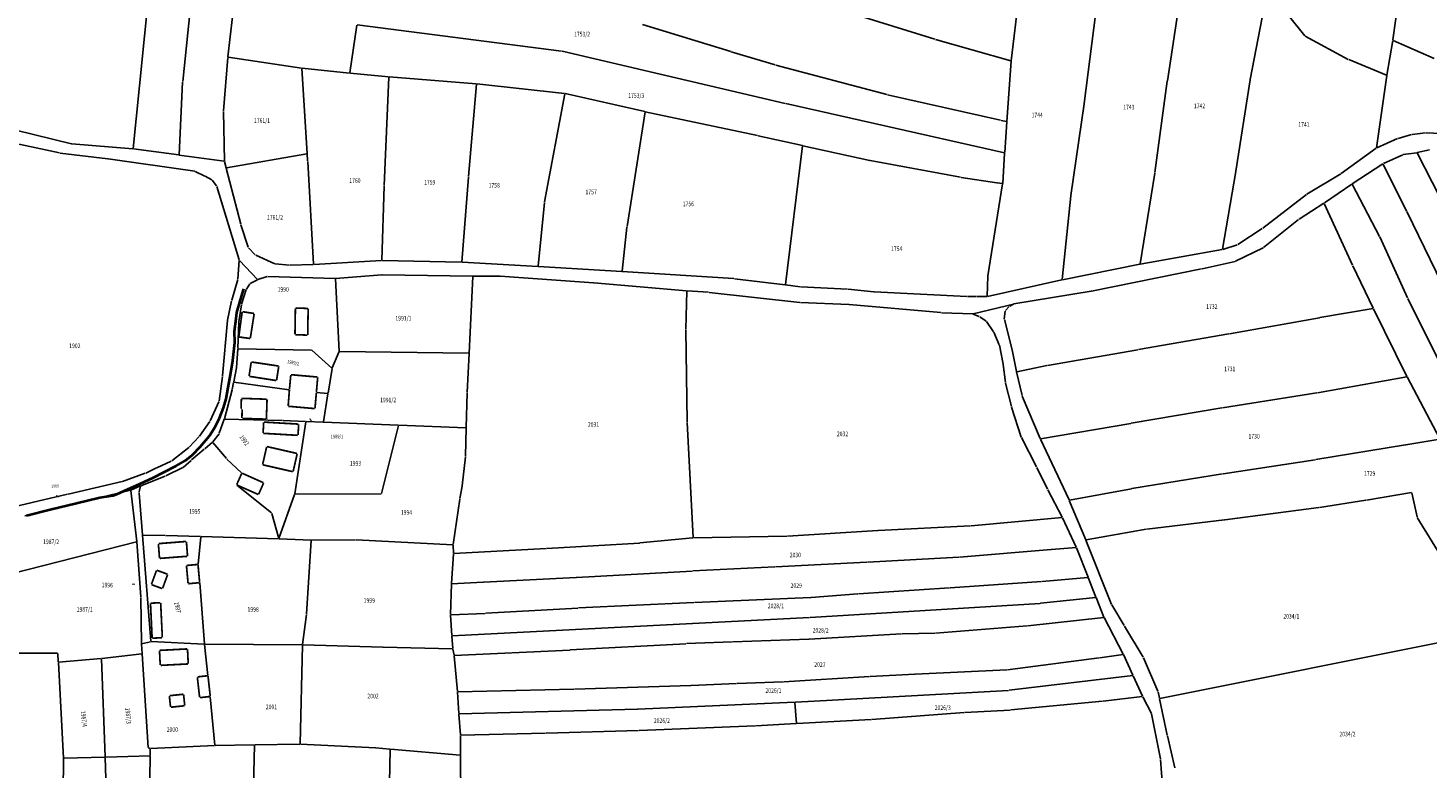
# Model space of a CAD drawing. Extents: x 7538788 to 7545346, y 4822217 to 4831542.
# Drawn here: x 7541276 to 7541880, y 4824096 to 4824415 of the extents above; entities that cross this region are included whole.
import ezdxf
from ezdxf.enums import TextEntityAlignment as Align

# ---------------------------------------------------------------- set-up
doc = ezdxf.new("R2010")
doc.units = 0
doc.header["$LTSCALE"] = 25
doc.header["$MEASUREMENT"] = 0
doc.layers.add('gas 40', color=1, linetype='CONTINUOUS', lineweight=40)
for name, color, linetype in [('GRALIN-3', 254, 'CONTINUOUS'), ('GRALIN-4', 253, 'CONTINUOUS'), ('NAZ-4', 8, 'CONTINUOUS'), ('OPOV-3', 255, 'CONTINUOUS')]:
    doc.layers.add(name, color=color, linetype=linetype)
doc.styles.add('MAPSOFT17', font='MAPC103.SHX')
doc.styles.add('MAPSOFT18', font='MAPC104.SHX')

msp = doc.modelspace()

# ---------------------------------------------------------------- linework, layer by layer
at = {"layer": 'gas 40'}
msp.add_lwpolyline([(7541275.27, 4824205.16), (7541285.35, 4824207.81), (7541296.77, 4824210.45), (7541306.79, 4824212.89), (7541312.55, 4824213.86), (7541314.09, 4824214.42), (7541317.33, 4824215.77), (7541324.09, 4824218.85), (7541329.99, 4824221.61), (7541334.15, 4824223.69), (7541339.67, 4824226.64), (7541343.72, 4824228.92), (7541346.76, 4824231.41), (7541350.04, 4824234.82), (7541354.14, 4824239.5), (7541356.62, 4824243.36), (7541358.47, 4824247.19), (7541360.19, 4824251.62), (7541361.23, 4824255.52), (7541362.22, 4824260.42), (7541363.14, 4824265.85), (7541364.2, 4824271.99), (7541365.08, 4824279.84), (7541364.95, 4824284.69), (7541365.58, 4824290.1), (7541365.93, 4824292.73), (7541367.54, 4824298.14), (7541368.97, 4824302.87)], dxfattribs=at)
at = {"layer": 'GRALIN-3', "linetype": 'Continuous'}
for p, q in [((7541328.98, 4824440.8), (7541325.21, 4824403.46)), ((7541366.45, 4824441.24), (7541362.06, 4824402.93)), ((7541767.13, 4824392.66), (7541774.21, 4824439.55)), ((7541864.36, 4824410.23), (7541867.85, 4824434.96)), ((7541699.81, 4824401.27), (7541703.4, 4824431)), ((7541810.27, 4824431.99), (7541802.81, 4824393.23)), ((7541810.37, 4824432.01), (7541826.42, 4824412.02)), ((7541342.55, 4824392.34), (7541345.82, 4824423.04)), ((7541630.59, 4824421.74), (7541666.89, 4824410.51)), ((7541731.24, 4824382.87), (7541736.35, 4824422.16)), ((7541417.6, 4824416.59), (7541414.69, 4824396.07)), ((7541505.94, 4824405.41), (7541417.74, 4824416.69)), ((7541578.84, 4824405.26), (7541540.78, 4824416.86)), ((7541667.13, 4824410.44), (7541699.68, 4824401.18)), ((7541826.61, 4824411.86), (7541845.14, 4824401.86)), ((7541861.83, 4824395.11), (7541864.32, 4824409.99)), ((7541882.24, 4824402.31), (7541864.45, 4824410.06)), ((7541325.19, 4824403.22), (7541321.2, 4824363.38)), ((7541362.04, 4824402.69), (7541360.18, 4824379.67)), ((7541393.77, 4824398.04), (7541362.17, 4824402.79)), ((7541602.4, 4824382.87), (7541506.18, 4824405.36)), ((7541598.09, 4824399.47), (7541579.08, 4824405.18)), ((7541396.22, 4824361.34), (7541393.9, 4824397.9)), ((7541414.55, 4824395.96), (7541394.01, 4824398.01)), ((7541431.34, 4824394.29), (7541414.79, 4824395.94)), ((7541646.21, 4824386.7), (7541598.33, 4824399.4)), ((7541697.88, 4824375.12), (7541699.79, 4824401.03)), ((7541845.37, 4824401.75), (7541861.69, 4824395.04)), ((7541342.53, 4824392.1), (7541340.99, 4824360.73)), ((7541431.45, 4824394.16), (7541429.46, 4824347.45)), ((7541469.14, 4824391.33), (7541431.58, 4824394.27)), ((7541469.25, 4824391.2), (7541465.83, 4824351.36)), ((7541507.24, 4824387.17), (7541469.38, 4824391.31)), ((7541761.75, 4824353.03), (7541767.09, 4824392.42)), ((7541796.67, 4824353.7), (7541802.77, 4824392.99)), ((7541861.79, 4824394.87), (7541857.36, 4824363.75)), ((7541498.62, 4824340.4), (7541507.34, 4824387.04)), ((7541541.8, 4824379.34), (7541507.48, 4824387.13)), ((7541695.22, 4824375.58), (7541646.45, 4824386.64)), ((7541360.17, 4824379.43), (7541360.56, 4824358.11)), ((7541541.9, 4824379.19), (7541534.16, 4824329.73)), ((7541590.39, 4824368.97), (7541542.04, 4824379.28)), ((7541602.64, 4824382.81), (7541696.87, 4824361.58)), ((7541725.52, 4824343.23), (7541731.2, 4824382.63)), ((7541253.79, 4824375.44), (7541294.54, 4824365.45)), ((7541697.75, 4824375.03), (7541695.46, 4824375.52)), ((7541697, 4824361.67), (7541697.86, 4824374.88)), ((7541289.42, 4824361.54), (7541264.62, 4824366.87)), ((7541609.77, 4824364.7), (7541590.63, 4824368.91)), ((7541866.37, 4824367.73), (7541857.45, 4824363.68)), ((7541872.44, 4824369.4), (7541866.6, 4824367.81)), ((7541878.44, 4824370.14), (7541872.68, 4824369.44)), ((7541888.27, 4824369.71), (7541878.68, 4824370.14)), ((7541310.22, 4824359.01), (7541289.66, 4824361.49)), ((7541294.78, 4824365.41), (7541321.07, 4824363.27)), ((7541340.86, 4824360.63), (7541321.31, 4824363.24)), ((7541360.44, 4824358.01), (7541341.1, 4824360.59)), ((7541361.45, 4824355.05), (7541396.11, 4824361.2)), ((7541396.43, 4824358.12), (7541396.24, 4824361.1)), ((7541602.43, 4824304.74), (7541609.87, 4824364.55)), ((7541638.81, 4824358.31), (7541610.01, 4824364.64)), ((7541696.13, 4824348.37), (7541696.98, 4824361.43)), ((7541857.24, 4824363.56), (7541842.11, 4824352.62)), ((7541860.29, 4824356.9), (7541868.6, 4824360.71)), ((7541868.83, 4824360.78), (7541874.67, 4824361.61)), ((7541887.74, 4824336.25), (7541874.85, 4824361.52)), ((7541874.91, 4824361.66), (7541880.12, 4824362.89)), ((7541347.72, 4824353.59), (7541310.46, 4824358.97)), ((7541361.3, 4824355.15), (7541360.59, 4824357.87)), ((7541367.6, 4824330.76), (7541361.36, 4824354.91)), ((7541398.93, 4824313.53), (7541396.45, 4824357.88)), ((7541639.05, 4824358.26), (7541677.97, 4824351.02)), ((7541846.88, 4824348.25), (7541860.08, 4824356.78)), ((7541870.23, 4824336.42), (7541860.24, 4824356.74)), ((7541352.04, 4824351.54), (7541347.95, 4824353.52)), ((7541355.12, 4824349.89), (7541352.26, 4824351.43)), ((7541357.16, 4824347.32), (7541355.31, 4824349.73)), ((7541465.81, 4824351.12), (7541462.93, 4824314.48)), ((7541678.21, 4824350.98), (7541693.56, 4824348.62)), ((7541689.79, 4824308.58), (7541696.1, 4824348.13)), ((7541693.8, 4824348.58), (7541696, 4824348.27)), ((7541761.71, 4824352.79), (7541755.37, 4824313.66)), ((7541796.63, 4824353.46), (7541790.9, 4824319.98)), ((7541841.9, 4824352.49), (7541827.33, 4824343.76)), ((7541834.84, 4824339.94), (7541846.68, 4824348.11)), ((7541846.84, 4824348.07), (7541858.62, 4824325.53)), ((7541366.92, 4824315.37), (7541357.28, 4824347.1)), ((7541429.45, 4824347.21), (7541428.41, 4824315.22)), ((7541721.75, 4824306.88), (7541725.49, 4824342.99)), ((7541827.12, 4824343.62), (7541808.23, 4824329.05)), ((7541495.9, 4824312.68), (7541498.59, 4824340.16)), ((7541823.91, 4824333.03), (7541834.63, 4824339.8)), ((7541846.97, 4824313.1), (7541834.79, 4824339.76)), ((7541888.04, 4824299.9), (7541870.34, 4824336.2)), ((7541370.85, 4824320.86), (7541367.67, 4824330.52)), ((7541534.13, 4824329.49), (7541531.98, 4824310.5)), ((7541808.6, 4824320.72), (7541823.7, 4824332.88)), ((7541808.03, 4824328.9), (7541797.49, 4824322.05)), ((7541858.73, 4824325.31), (7541870.74, 4824299.03)), ((7541373.87, 4824317.63), (7541370.98, 4824320.65)), ((7541382.24, 4824313.77), (7541374.07, 4824317.49)), ((7541790.76, 4824319.84), (7541755.47, 4824313.56)), ((7541797.27, 4824321.94), (7541791, 4824319.9)), ((7541796.56, 4824314.79), (7541808.39, 4824320.58)), ((7541366.39, 4824307.21), (7541366.95, 4824315.13)), ((7541374.79, 4824306.99), (7541367.05, 4824315.16)), ((7541388.64, 4824313.13), (7541382.47, 4824313.71)), ((7541398.82, 4824313.41), (7541388.88, 4824313.12)), ((7541428.29, 4824315.09), (7541399.06, 4824313.42)), ((7541462.8, 4824314.36), (7541428.53, 4824315.1)), ((7541463.04, 4824314.35), (7541495.77, 4824312.57)), ((7541496.01, 4824312.55), (7541531.85, 4824310.39)), ((7541755.23, 4824313.52), (7541721.86, 4824306.78)), ((7541734.46, 4824301.97), (7541781.88, 4824311.49)), ((7541782.12, 4824311.54), (7541796.33, 4824314.7)), ((7541855.92, 4824294.56), (7541847.07, 4824312.88)), ((7541363.71, 4824297.99), (7541366.34, 4824306.97)), ((7541371.71, 4824305.23), (7541374.77, 4824306.84)), ((7541379.01, 4824308.22), (7541375, 4824306.94)), ((7541379.25, 4824308.26), (7541408.27, 4824307.42)), ((7541410.08, 4824276.08), (7541408.4, 4824307.3)), ((7541408.51, 4824307.43), (7541428.39, 4824308.95)), ((7541428.63, 4824308.96), (7541467.62, 4824308.42)), ((7541466.03, 4824275.25), (7541467.73, 4824308.3)), ((7541479.24, 4824308.42), (7541467.87, 4824308.42)), ((7541519.64, 4824305.52), (7541479.48, 4824308.41)), ((7541519.88, 4824305.5), (7541559.79, 4824302.09)), ((7541580.27, 4824307.31), (7541532.09, 4824310.37)), ((7541580.51, 4824307.28), (7541602.29, 4824304.64)), ((7541689.42, 4824299.7), (7541689.77, 4824308.34)), ((7541721.62, 4824306.73), (7541689.54, 4824299.61)), ((7541369.89, 4824302.56), (7541367.97, 4824296.24)), ((7541370, 4824302.78), (7541371.53, 4824305.07)), ((7541559.91, 4824301.96), (7541559.53, 4824285.55)), ((7541569.29, 4824301.42), (7541560.03, 4824302.07)), ((7541608.66, 4824297.08), (7541569.53, 4824301.4)), ((7541608.81, 4824303.84), (7541602.53, 4824304.6)), ((7541629.2, 4824302.78), (7541609.05, 4824303.81)), ((7541640.54, 4824301.63), (7541629.44, 4824302.76)), ((7541640.78, 4824301.61), (7541680.69, 4824299.6)), ((7541684.58, 4824299.55), (7541680.93, 4824299.59)), ((7541689.3, 4824299.58), (7541684.82, 4824299.55)), ((7541700.98, 4824296.39), (7541734.22, 4824301.93)), ((7541361.87, 4824289.45), (7541363.64, 4824297.75)), ((7541367.91, 4824296), (7541366.76, 4824288.72)), ((7541629.72, 4824296.16), (7541608.9, 4824297.06)), ((7541669.49, 4824292.66), (7541629.96, 4824296.14)), ((7541683.46, 4824292.09), (7541700.74, 4824296.34)), ((7541696.83, 4824290), (7541697.19, 4824293.35)), ((7541697.29, 4824293.56), (7541698.94, 4824295.31)), ((7541699.14, 4824295.46), (7541700.75, 4824296.31)), ((7541832.94, 4824290.5), (7541855.85, 4824294.43)), ((7541870.43, 4824265.14), (7541856.03, 4824294.34)), ((7541870.85, 4824298.81), (7541888.66, 4824262.91)), ((7541359.78, 4824265.38), (7541361.83, 4824289.21)), ((7541366.74, 4824288.48), (7541366.36, 4824277.17)), ((7541669.73, 4824292.64), (7541683.22, 4824292.07)), ((7541685.99, 4824290.99), (7541683.46, 4824292.01)), ((7541689.05, 4824288.95), (7541686.21, 4824290.87)), ((7541692.14, 4824284.44), (7541689.22, 4824288.78)), ((7541700.36, 4824276.09), (7541696.85, 4824289.76)), ((7541793.88, 4824283.57), (7541832.7, 4824290.46)), ((7541559.53, 4824285.31), (7541560.05, 4824245.53)), ((7541694.62, 4824278.81), (7541692.26, 4824284.23)), ((7541754.68, 4824276.69), (7541793.64, 4824283.53)), ((7541366.35, 4824276.93), (7541365.8, 4824269.03)), ((7541366.48, 4824277.05), (7541398.1, 4824276.53)), ((7541398.31, 4824276.45), (7541406.9, 4824268.77)), ((7541407.04, 4824268.8), (7541410.04, 4824275.85)), ((7541465.9, 4824275.13), (7541410.21, 4824275.96)), ((7541696.31, 4824270.46), (7541694.69, 4824278.58)), ((7541702.09, 4824267.3), (7541700.41, 4824275.85)), ((7541754.44, 4824276.65), (7541715.47, 4824269.85)), ((7541465.16, 4824258.34), (7541466.01, 4824275.01)), ((7541697.27, 4824262.51), (7541696.34, 4824270.22)), ((7541715.23, 4824269.81), (7541702.23, 4824267.2)), ((7541358.24, 4824254.46), (7541359.75, 4824265.14)), ((7541365.77, 4824268.79), (7541364.55, 4824262.75)), ((7541405.22, 4824257.88), (7541406.97, 4824268.57)), ((7541702.14, 4824267.06), (7541704.49, 4824256.87)), ((7541870.37, 4824265.01), (7541831.89, 4824258.12)), ((7541884.66, 4824238.25), (7541870.55, 4824264.92)), ((7541363.86, 4824259.3), (7541360.52, 4824246.89)), ((7541364.51, 4824262.51), (7541363.91, 4824259.54)), ((7541388.45, 4824259.42), (7541364.65, 4824262.61)), ((7541405.08, 4824257.77), (7541400.31, 4824258.15)), ((7541403.2, 4824245.54), (7541405.18, 4824257.64)), ((7541464.83, 4824243.16), (7541465.15, 4824258.1)), ((7541699.89, 4824252.17), (7541697.31, 4824262.27)), ((7541831.65, 4824258.08), (7541790.89, 4824251.63)), ((7541354.42, 4824245.97), (7541358.17, 4824254.23)), ((7541704.15, 4824238.99), (7541699.96, 4824251.93)), ((7541704.57, 4824256.63), (7541712.28, 4824238.34)), ((7541790.65, 4824251.59), (7541751.57, 4824244.95)), ((7541349.85, 4824239.42), (7541354.3, 4824245.76)), ((7541360.45, 4824246.65), (7541358.33, 4824240.68)), ((7541385.65, 4824246.13), (7541360.61, 4824246.77)), ((7541395.56, 4824245.74), (7541385.89, 4824246.12)), ((7541395.66, 4824245.61), (7541390.84, 4824214.45)), ((7541403.06, 4824245.43), (7541395.8, 4824245.72)), ((7541435.53, 4824244.11), (7541403.3, 4824245.41)), ((7541562.65, 4824195.63), (7541560.06, 4824245.29)), ((7541345.37, 4824234.65), (7541349.69, 4824239.23)), ((7541358.21, 4824240.46), (7541355.54, 4824236.92)), ((7541428.25, 4824214.65), (7541435.62, 4824243.98)), ((7541435.77, 4824244.1), (7541464.71, 4824243.04)), ((7541464.5, 4824230.7), (7541464.83, 4824242.92)), ((7541751.33, 4824244.91), (7541712.45, 4824238.24)), ((7541337.83, 4824228.78), (7541345.18, 4824234.48)), ((7541351.87, 4824233.8), (7541346.33, 4824229.12)), ((7541355.36, 4824236.74), (7541352.07, 4824233.96)), ((7541361.42, 4824229.72), (7541355.54, 4824236.72)), ((7541710.67, 4824226.11), (7541704.25, 4824238.76)), ((7541724.76, 4824211.89), (7541712.38, 4824238.11)), ((7541831.09, 4824229.29), (7541869.77, 4824235.63)), ((7541870.01, 4824235.67), (7541884.6, 4824238.12)), ((7541337.62, 4824228.65), (7541331.44, 4824225.8)), ((7541346.14, 4824228.96), (7541342.76, 4824225.94)), ((7541367.97, 4824223.55), (7541361.59, 4824229.53)), ((7541463.11, 4824218.03), (7541464.49, 4824230.46)), ((7541791.2, 4824223.14), (7541830.85, 4824229.25)), ((7541326.44, 4824223.41), (7541316.67, 4824219.89)), ((7541335.02, 4824222.21), (7541324.53, 4824218.02)), ((7541331.22, 4824225.7), (7541326.67, 4824223.5)), ((7541342.56, 4824225.81), (7541335.25, 4824222.31)), ((7541715.45, 4824216.53), (7541710.79, 4824225.89)), ((7541790.96, 4824223.1), (7541751.86, 4824216.78)), ((7541320.02, 4824216.08), (7541274.5, 4824205.05)), ((7541316.43, 4824219.82), (7541293.18, 4824214.42)), ((7541322.76, 4824194.01), (7541320.15, 4824215.99)), ((7541320.25, 4824216.16), (7541324.3, 4824217.92)), ((7541325.16, 4824196.89), (7541323.78, 4824214.86)), ((7541323.79, 4824215.1), (7541324, 4824216.36)), ((7541324.05, 4824216.6), (7541324.38, 4824217.85)), ((7541365.9, 4824218.31), (7541380.81, 4824206.27)), ((7541462.08, 4824212.48), (7541463.08, 4824217.79)), ((7541721.77, 4824204.39), (7541715.57, 4824216.31)), ((7541751.62, 4824216.74), (7541724.93, 4824211.8)), ((7541872.46, 4824215.12), (7541852.93, 4824211.77)), ((7541872.61, 4824215.02), (7541874.8, 4824204.59)), ((7541244.27, 4824203.01), (7541292.94, 4824214.36)), ((7541384.06, 4824195.28), (7541390.78, 4824214.21)), ((7541390.94, 4824214.33), (7541428.1, 4824214.53)), ((7541459.16, 4824192.61), (7541462.04, 4824212.24)), ((7541731.92, 4824194.75), (7541724.86, 4824211.66)), ((7541852.69, 4824211.73), (7541832.74, 4824208.7)), ((7541380.94, 4824206.07), (7541383.99, 4824195.28)), ((7541721.71, 4824204.27), (7541682.5, 4824200.72)), ((7541727.82, 4824191.46), (7541721.88, 4824204.17)), ((7541791.73, 4824203.28), (7541758.23, 4824199.31)), ((7541832.5, 4824208.66), (7541791.97, 4824203.31)), ((7541874.9, 4824204.36), (7541893.99, 4824173.21)), ((7541325.18, 4824196.65), (7541328.83, 4824150.92)), ((7541335.05, 4824196.54), (7541325.29, 4824196.77)), ((7541642.24, 4824198.7), (7541603.3, 4824196.26)), ((7541682.26, 4824200.7), (7541642.48, 4824198.72)), ((7541757.99, 4824199.28), (7541732.09, 4824194.65)), ((7541322.65, 4824193.86), (7541247.35, 4824174.61)), ((7541324.55, 4824170.05), (7541322.78, 4824193.77)), ((7541350.24, 4824196.11), (7541335.29, 4824196.54)), ((7541350.35, 4824195.99), (7541349.16, 4824184.2)), ((7541383.9, 4824195.16), (7541350.48, 4824196.11)), ((7541397.91, 4824194.56), (7541384.14, 4824195.15)), ((7541398.02, 4824194.43), (7541395.94, 4824162.75)), ((7541417.12, 4824194.7), (7541398.15, 4824194.55)), ((7541459.02, 4824192.5), (7541417.36, 4824194.69)), ((7541459.39, 4824188.92), (7541459.15, 4824192.37)), ((7541499.34, 4824190.93), (7541459.52, 4824188.81)), ((7541539.48, 4824193.31), (7541499.58, 4824190.95)), ((7541562.54, 4824195.5), (7541539.72, 4824193.33)), ((7541603.06, 4824196.25), (7541562.78, 4824195.51)), ((7541717.24, 4824190.48), (7541727.75, 4824191.34)), ((7541732.92, 4824178.63), (7541727.92, 4824191.23)), ((7541743.11, 4824166.83), (7541732.02, 4824194.51)), ((7541459.39, 4824188.68), (7541458.41, 4824175.89)), ((7541637.56, 4824185.09), (7541598.12, 4824183.08)), ((7541677.27, 4824187.24), (7541637.8, 4824185.11)), ((7541717, 4824190.46), (7541677.51, 4824187.26)), ((7541562.25, 4824181.24), (7541512.39, 4824178.51)), ((7541597.88, 4824183.06), (7541562.49, 4824181.26)), ((7541349.88, 4824176.1), (7541351.95, 4824149.77)), ((7541458.4, 4824175.65), (7541458.05, 4824162.5)), ((7541472.07, 4824176.46), (7541458.52, 4824175.78)), ((7541512.15, 4824178.49), (7541472.31, 4824176.48)), ((7541673.2, 4824173.92), (7541633.9, 4824171.37)), ((7541712.91, 4824176.68), (7541673.44, 4824173.94)), ((7541732.85, 4824178.5), (7541713.15, 4824176.7)), ((7541733.02, 4824178.39), (7541736.33, 4824170.01)), ((7541324.56, 4824169.81), (7541324.74, 4824149.87)), ((7541562.93, 4824167.66), (7541513.22, 4824165.31)), ((7541613.34, 4824169.86), (7541563.17, 4824167.68)), ((7541712.22, 4824167.29), (7541613.06, 4824161.15)), ((7541633.66, 4824171.35), (7541613.58, 4824169.88)), ((7541736.26, 4824169.88), (7541712.46, 4824167.31)), ((7541739.75, 4824161.38), (7541736.43, 4824169.77)), ((7541748.51, 4824157.7), (7541743.22, 4824166.6)), ((7541395.91, 4824162.51), (7541394.21, 4824149.51)), ((7541458.61, 4824153.42), (7541458.06, 4824162.26)), ((7541472.99, 4824162.98), (7541458.17, 4824162.39)), ((7541612.82, 4824161.13), (7541458.74, 4824153.31)), ((7541512.98, 4824165.29), (7541473.23, 4824163)), ((7541706.93, 4824157.6), (7541739.68, 4824161.25)), ((7541739.86, 4824161.15), (7541748.11, 4824145.42)), ((7541666.85, 4824154.44), (7541652.79, 4824154.15)), ((7541667.09, 4824154.45), (7541706.69, 4824157.58)), ((7541756.67, 4824144.06), (7541748.63, 4824157.48)), ((7541905.51, 4824154.71), (7541763.89, 4824126.32)), ((7541324.75, 4824149.63), (7541325.01, 4824145.7)), ((7541324.86, 4824149.78), (7541328.72, 4824150.77)), ((7541351.84, 4824149.66), (7541328.96, 4824150.79)), ((7541353.44, 4824136.21), (7541351.97, 4824149.53)), ((7541352.08, 4824149.65), (7541394.07, 4824149.39)), ((7541393.17, 4824106.73), (7541394.19, 4824149.27)), ((7541394.31, 4824149.39), (7541428.81, 4824148.44)), ((7541429.05, 4824148.44), (7541458.86, 4824147.68)), ((7541458.97, 4824147.8), (7541458.63, 4824153.18)), ((7541559.57, 4824149.91), (7541509.68, 4824147.2)), ((7541579.55, 4824150.68), (7541559.81, 4824149.92)), ((7541612.51, 4824151.87), (7541579.79, 4824150.68)), ((7541652.55, 4824154.14), (7541612.75, 4824151.88)), ((7541288.6, 4824145.83), (7541270.1, 4824145.88)), ((7541288.92, 4824142.05), (7541288.73, 4824145.71)), ((7541307.42, 4824143.55), (7541289.05, 4824141.94)), ((7541309.12, 4824101.13), (7541307.54, 4824143.44)), ((7541324.9, 4824145.57), (7541307.66, 4824143.57)), ((7541327.73, 4824105.19), (7541325.03, 4824145.46)), ((7541459, 4824147.56), (7541459.54, 4824144.9)), ((7541459.57, 4824144.66), (7541461.02, 4824129.23)), ((7541509.44, 4824147.18), (7541459.68, 4824144.79)), ((7541737.78, 4824143.78), (7541698.19, 4824138.65)), ((7541738.02, 4824143.82), (7541748.05, 4824145.29)), ((7541752.27, 4824136.31), (7541748.22, 4824145.2)), ((7541763.09, 4824129.37), (7541756.78, 4824143.84)), ((7541291.16, 4824100.6), (7541288.94, 4824141.81)), ((7541658.19, 4824136.75), (7541638.93, 4824135.71)), ((7541697.95, 4824138.62), (7541658.43, 4824136.77)), ((7541511.27, 4824130.27), (7541461.15, 4824129.11)), ((7541561.59, 4824131.88), (7541511.51, 4824130.27)), ((7541581.41, 4824132.71), (7541561.83, 4824131.89)), ((7541601.48, 4824133.5), (7541581.65, 4824132.72)), ((7541638.69, 4824135.69), (7541601.72, 4824133.51)), ((7541698.94, 4824129.79), (7541752.2, 4824136.19)), ((7541756.41, 4824127.21), (7541752.37, 4824136.09)), ((7541354.45, 4824127.02), (7541356.37, 4824106.13)), ((7541461.67, 4824119.78), (7541461.04, 4824128.99)), ((7541606.34, 4824124.66), (7541538.87, 4824121.72)), ((7541607.2, 4824115.55), (7541606.47, 4824124.55)), ((7541612.08, 4824124.91), (7541606.58, 4824124.68)), ((7541612.32, 4824124.93), (7541698.7, 4824129.77)), ((7541699.65, 4824121.32), (7541739.21, 4824125.06)), ((7541739.45, 4824125.08), (7541756.34, 4824127.09)), ((7541756.52, 4824126.99), (7541760.26, 4824119.86)), ((7541763.74, 4824126.42), (7541763.17, 4824129.14)), ((7541767.12, 4824110.42), (7541763.8, 4824126.18)), ((7541462.31, 4824110.6), (7541461.69, 4824119.54)), ((7541538.63, 4824121.71), (7541461.8, 4824119.66)), ((7541679.59, 4824120.22), (7541639.71, 4824117.23)), ((7541699.41, 4824121.3), (7541679.83, 4824120.24)), ((7541764.15, 4824100.2), (7541760.34, 4824119.63)), ((7541539.11, 4824112.52), (7541499.29, 4824111.28)), ((7541589.42, 4824114.45), (7541539.35, 4824112.52)), ((7541589.66, 4824114.46), (7541607.09, 4824115.42)), ((7541639.47, 4824117.21), (7541607.33, 4824115.44)), ((7541373.35, 4824106.29), (7541356.5, 4824106.01)), ((7541373.47, 4824106.17), (7541372.87, 4824081.42)), ((7541373.59, 4824106.29), (7541393.05, 4824106.61)), ((7541393.29, 4824106.6), (7541425.65, 4824105.01)), ((7541462.32, 4824110.36), (7541462.3, 4824102.01)), ((7541499.05, 4824111.28), (7541462.44, 4824110.48)), ((7541767.18, 4824110.18), (7541770.36, 4824096.42)), ((7541291.08, 4824085.84), (7541291.17, 4824100.36)), ((7541309, 4824101.01), (7541291.29, 4824100.48)), ((7541311.18, 4824030.03), (7541309.12, 4824100.89)), ((7541328.47, 4824101.58), (7541309.24, 4824101.01)), ((7541328.41, 4824104.71), (7541327.85, 4824105.01)), ((7541328.15, 4824080.97), (7541328.59, 4824101.46)), ((7541328.52, 4824104.53), (7541328.59, 4824101.7)), ((7541356.26, 4824106), (7541328.64, 4824104.66)), ((7541431.89, 4824104.48), (7541425.89, 4824104.99)), ((7541431.3, 4824061.83), (7541432.01, 4824104.35)), ((7541462.18, 4824101.9), (7541432.13, 4824104.46)), ((7541462.3, 4824101.77), (7541462.43, 4824082.16)), ((7541766.07, 4824075), (7541764.18, 4824099.96))]:
    msp.add_line(p, q, dxfattribs=at)
at = {"layer": 'GRALIN-3', "linetype": 'Continuous', "const_width": 0.75}
for points in [[(7541388.04, 4824252.4), (7541388.56, 4824259.28)], [(7541400.18, 4824258.04), (7541399.6, 4824251.39)], [(7541399.47, 4824251.28), (7541388.15, 4824252.27)], [(7541368.01, 4824223.35), (7541365.85, 4824218.5)], [(7541349.86, 4824176.34), (7541349.16, 4824183.96)], [(7541353.46, 4824135.97), (7541354.43, 4824127.26)]]:
    msp.add_lwpolyline(points, dxfattribs=at)
at = {"layer": 'GRALIN-4', "linetype": 'Continuous', "const_width": 0.75}
for points in [[(7541368.19, 4824292.95), (7541366.76, 4824282.29)], [(7541373.27, 4824292.31), (7541368.33, 4824293.05)], [(7541391.15, 4824294.53), (7541390.96, 4824283.27)], [(7541396.53, 4824294.46), (7541391.27, 4824294.65)], [(7541396.46, 4824283.08), (7541396.65, 4824294.34)], [(7541371.72, 4824281.62), (7541373.37, 4824292.17)], [(7541366.86, 4824282.15), (7541371.58, 4824281.52)], [(7541391.08, 4824283.15), (7541396.34, 4824282.96)], [(7541371.18, 4824265.33), (7541372.09, 4824271.27)], [(7541383.86, 4824269.64), (7541372.23, 4824271.37)], [(7541383.96, 4824269.5), (7541383.04, 4824263.47)], [(7541382.9, 4824263.37), (7541371.28, 4824265.19)], [(7541389.17, 4824265.78), (7541388.58, 4824259.52)], [(7541400.66, 4824264.89), (7541389.3, 4824265.89)], [(7541400.2, 4824258.28), (7541400.77, 4824264.76)], [(7541367.87, 4824255.57), (7541367.7, 4824251.31)], [(7541367.82, 4824251.18), (7541368.06, 4824251.16)], [(7541378.81, 4824255.33), (7541367.99, 4824255.69)], [(7541368.18, 4824251.03), (7541368.09, 4824247.17)], [(7541378.65, 4824246.85), (7541378.93, 4824255.21)], [(7541368.21, 4824247.05), (7541378.53, 4824246.73)], [(7541377.22, 4824240.74), (7541377.48, 4824245.34)], [(7541392.44, 4824244.59), (7541377.61, 4824245.45)], [(7541377.33, 4824240.61), (7541392.16, 4824239.75)], [(7541392.29, 4824239.86), (7541392.55, 4824244.46)], [(7541377.02, 4824227.18), (7541378.76, 4824234.8)], [(7541391.83, 4824231.94), (7541378.91, 4824234.89)], [(7541377.11, 4824227.03), (7541390.03, 4824224.08)], [(7541390.18, 4824224.17), (7541391.92, 4824231.79)], [(7541377.37, 4824219.31), (7541368.17, 4824223.41)], [(7541365.91, 4824218.34), (7541375.11, 4824214.24)], [(7541375.27, 4824214.3), (7541377.43, 4824219.15)], [(7541332.55, 4824186.79), (7541332.07, 4824192.93)], [(7541344.03, 4824193.98), (7541332.18, 4824193.06)], [(7541344.16, 4824193.87), (7541344.64, 4824187.73)], [(7541344.53, 4824187.6), (7541332.68, 4824186.68)], [(7541331.26, 4824181.47), (7541329.08, 4824175.5)], [(7541335.98, 4824179.88), (7541331.42, 4824181.55)], [(7541333.88, 4824173.75), (7541336.06, 4824179.72)], [(7541344.88, 4824175.88), (7541344.18, 4824183.5)], [(7541344.29, 4824183.63), (7541349.03, 4824184.07)], [(7541329.16, 4824175.34), (7541333.72, 4824173.67)], [(7541349.75, 4824176.21), (7541345.01, 4824175.77)], [(7541328.67, 4824167.25), (7541329.38, 4824152.39)], [(7541332.93, 4824167.57), (7541328.78, 4824167.38)], [(7541333.77, 4824152.6), (7541333.06, 4824167.46)], [(7541329.51, 4824152.28), (7541333.66, 4824152.47)], [(7541332.87, 4824140.66), (7541332.55, 4824146.89)], [(7541332.66, 4824147.02), (7541344.5, 4824147.64)], [(7541344.63, 4824147.53), (7541344.95, 4824141.3)], [(7541344.84, 4824141.17), (7541333, 4824140.55)], [(7541348.98, 4824135.59), (7541353.33, 4824136.08)], [(7541349.84, 4824126.75), (7541348.87, 4824135.46)], [(7541336.81, 4824127.35), (7541337.31, 4824122.62)], [(7541342.81, 4824128.1), (7541336.92, 4824127.48)], [(7541343.44, 4824123.26), (7541342.94, 4824127.99)], [(7541354.32, 4824127.13), (7541349.97, 4824126.64)], [(7541337.44, 4824122.51), (7541343.33, 4824123.13)]]:
    msp.add_lwpolyline(points, dxfattribs=at)

# ---------------------------------------------------------------- texts
at = {"layer": 'NAZ-4', "linetype": 'Continuous', "style": 'MAPSOFT17', "width": 0.8}
for rotation, p in [(304, (7541395.57, 4824246.13)), (304, (7541395.57, 4824246.13)), (332, (7541286.83, 4824212.23)), (332, (7541286.83, 4824212.23))]:
    msp.add_text('-', height=5, rotation=rotation, dxfattribs=at).set_placement(p)
msp.add_text('-', height=5, dxfattribs=at).set_placement((7541320.41, 4824173.69))
msp.add_text('-', height=5, dxfattribs=at).set_placement((7541320.41, 4824173.69))
at = {"layer": 'OPOV-3', "linetype": 'Continuous', "style": 'MAPSOFT18', "width": 0.8}
for s, height, p in [('1753/2', 2, (7541514.76, 4824412.76)), ('1753/3', 2, (7541538.13, 4824386.26)), ('1744', 2, (7541711.01, 4824377.87)), ('1743', 2, (7541750.55, 4824381.28)), ('1742', 2, (7541780.99, 4824381.8)), ('1761/1', 2, (7541376.75, 4824375.48)), ('1741', 2, (7541826.03, 4824373.79)), ('1760', 2, (7541416.82, 4824349.61)), ('1759', 2, (7541449.06, 4824348.89)), ('1758', 2, (7541476.88, 4824347.55)), ('1757', 2, (7541518.68, 4824344.69)), ('1756', 2, (7541560.59, 4824339.53)), ('1761/2', 2, (7541382.35, 4824333.76)), ('1754', 2, (7541650.43, 4824320.22)), ('1990', 2, (7541385.9, 4824302.68)), ('1732', 2, (7541786.31, 4824295.29)), ('1991/1', 2, (7541437.73, 4824290.27)), ('1902', 2, (7541296.04, 4824278.35)), ('1731', 2, (7541794.03, 4824268.4)), ('1991/2', 2, (7541431.14, 4824255)), ('2031', 2, (7541519.71, 4824244.46)), ('1989/1', 1.55, (7541409.09, 4824239.25)), ('2032', 2, (7541627.07, 4824240.37)), ('1730', 2, (7541804.54, 4824239.35)), ('1993', 2, (7541417.06, 4824227.69)), ('1729', 2, (7541854.36, 4824223.3)), ('1995', 2, (7541347.75, 4824206.97)), ('1994', 2, (7541439.03, 4824206.51)), ('1987/2', 2, (7541285.84, 4824193.85)), ('2030', 2, (7541606.72, 4824188.17)), ('2029', 2, (7541607.1, 4824174.93)), ('1999', 2, (7541423.01, 4824168.54)), ('2028/1', 2, (7541598.32, 4824166.21)), ('1987/1', 2, (7541300.31, 4824164.72)), ('1998', 2, (7541372.93, 4824164.65)), ('2034/1', 2, (7541820.59, 4824161.74)), ('2028/2', 2, (7541617.63, 4824155.68)), ('2027', 2, (7541617.31, 4824140.9)), ('2026/1', 2, (7541597.28, 4824129.7)), ('2002', 2, (7541424.63, 4824127.32)), ('2001', 2, (7541380.82, 4824122.65)), ('2026/3', 2, (7541670.28, 4824122.33)), ('2000', 2, (7541338.08, 4824112.87)), ('2026/2', 2, (7541549.18, 4824116.72)), ('2034/2', 2, (7541844.8, 4824110.93))]:
    msp.add_text(s, height=height, dxfattribs=at).set_placement(p, align=Align.MIDDLE_CENTER)
for s, height, rotation, p in [('1989/2', 1.5, 348, (7541390.19, 4824271.1)), ('1992', 2, 306, (7541369.1, 4824237.64)), ('1988', 1.325, 6, (7541287.53, 4824217.88)), ('1996', 2, 358, (7541310.04, 4824175.2)), ('1997', 2, 282, (7541340.37, 4824165.52)), ('1987/4', 2, 276, (7541299.97, 4824117.48)), ('1987/3', 2, 274, (7541319.07, 4824118.82))]:
    msp.add_text(s, height=height, rotation=rotation, dxfattribs=at).set_placement(p, align=Align.MIDDLE_CENTER)

doc.saveas('drawing.dxf')
